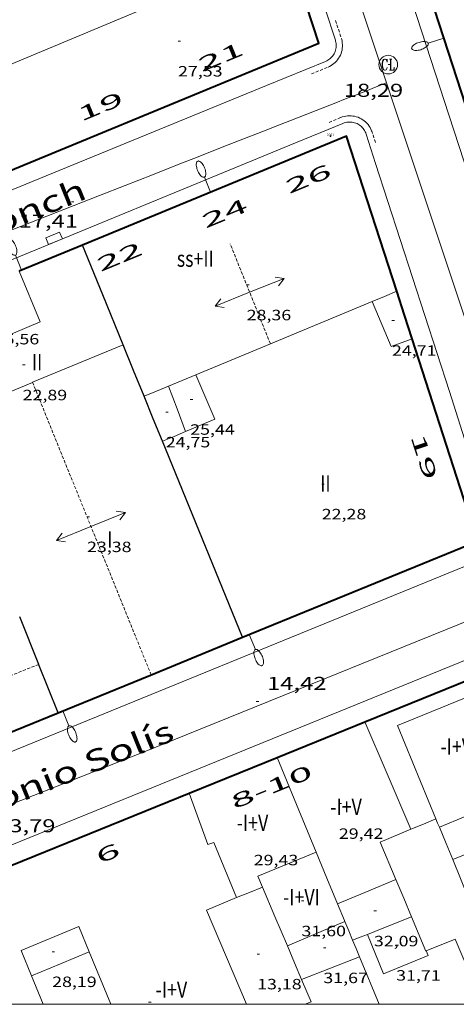
# Model space of a CAD drawing. Units: inches. Extents: x 453997 to 455002, y 4598998 to 4599503.
# Drawn here: x 454365 to 454400, y 4599000 to 4599079 of the extents above; entities that cross this region are included whole.
import ezdxf
from ezdxf.enums import TextEntityAlignment as Align

# ---------------------------------------------------------------- set-up
doc = ezdxf.new("R2010")
doc.units = ezdxf.units.IN
doc.header["$MEASUREMENT"] = 0
doc.linetypes.add('DGN Style 1', pattern=[6.30287331, 0.01048731, -6.292386])
doc.linetypes.add('TRAZOS2', pattern=[0.375, 0.25, -0.125])
for name, color, linetype, lineweight in [('CARENER', 7, 'Continuous', 0), ('COTA ALTIMETRICA', 7, 'Continuous', 0), ('COTA EDIFICI', 7, 'Continuous', 0), ('EIX VIA URBANA PAVIMENTADA', 7, 'Continuous', 0), ('EMBORNAL', 7, 'Continuous', 0), ('FACANA EXTERIOR', 7, 'Continuous', 0), ('FANAL', 7, 'Continuous', 0), ('LINIA VOLUMETRICA', 7, 'Continuous', 0), ('MARC FULL', 7, 'Continuous', 0), ('MITGERES', 7, 'Continuous', 0), ('REBAIX DE VORERA VIANANTS', 7, 'Continuous', 0), ('REGISTRE CLAVEGUERAM', 7, 'Continuous', 0), ('TEXT DE CARRER', 7, 'Continuous', 0), ('TEXT DE NUMERO DE PLANTES', 7, 'Continuous', 0), ('TEXT DE NUMERO DE POLICIA', 7, 'Continuous', 0), ('VORERA', 7, 'Continuous', 0)]:
    doc.layers.add(name, color=color, linetype=linetype, lineweight=lineweight)
for name, color, linetype in [('Identificador', 7, 'Continuous'), ('PLAQUES_CARRER', 7, 'Continuous'), ('Punt', 7, 'Continuous')]:
    doc.layers.add(name, color=color, linetype=linetype)
doc.styles.get("Standard").update_dxf_attribs({"font": 'txt.shx'})
doc.styles.add('Style-Arial', font='ARIAL.TTF')

# ---------------------------------------------------------------- blocks, each defined once
blk = doc.blocks.new('BLOC_PLAQUES')
at = {"layer": 'Punt', "color": 2}
blk.add_point((0, 0), dxfattribs=at)
at = {"layer": 'Identificador', "color": 2}
blk.add_attdef('IDENTIFICADOR', text='', height=0.2, dxfattribs=at).set_placement((0, 0), align=Align.CENTER)
blk = doc.blocks.new('FANALP')
at = {"color": 0, "linetype": 'ByBlock', "lineweight": -2, "flags": 128}
for points in [[(1.3, 0), (0, 0)], [(2.7, 0), (2.692, 0.046), (2.668, 0.09), (2.63, 0.132), (2.576, 0.17), (2.51, 0.206), (2.432, 0.236), (2.344, 0.262), (2.248, 0.28), (2.146, 0.294), (2.04, 0.3), (1.936, 0.298), (1.83, 0.292), (1.73, 0.278), (1.636, 0.256), (1.55, 0.23), (1.474, 0.198), (1.41, 0.162), (1.36, 0.122), (1.326, 0.08), (1.304, 0.036), (1.3, -0.01), (1.312, -0.056), (1.34, -0.1), (1.382, -0.14), (1.438, -0.18), (1.508, -0.214), (1.588, -0.242), (1.678, -0.266), (1.776, -0.284), (1.878, -0.296), (1.982, -0.3), (2.088, -0.298), (2.192, -0.288), (2.292, -0.272), (2.384, -0.252), (2.468, -0.224), (2.54, -0.19), (2.602, -0.154), (2.648, -0.112), (2.68, -0.07), (2.698, -0.024), (2.7, 0)]]:
    blk.add_lwpolyline(points, dxfattribs=at)
blk = doc.blocks.new('COTA')
at = {"color": 0, "linetype": 'ByBlock', "lineweight": -2}
blk.add_line((0, 0), (0.2, 0), dxfattribs=at)
blk = doc.blocks.new('SENTIT')
at = {"color": 0, "linetype": 'ByBlock', "lineweight": -2}
blk.add_line((0, 0), (3, 0), dxfattribs=at)
at = {"color": 0, "linetype": 'ByBlock', "lineweight": -2, "flags": 128}
blk.add_lwpolyline([(2.35, 0.376), (3, 0), (2.35, -0.374)], dxfattribs=at)
blk = doc.blocks.new('EMBORN')
at = {"color": 0, "linetype": 'ByBlock', "lineweight": -2, "flags": 128}
blk.add_lwpolyline([(0, 0), (1.2, 0), (1.2, 0.6), (0, 0.6)], close=True, dxfattribs=at)
blk = doc.blocks.new('RCLAVC')
at = {"color": 0, "linetype": 'ByBlock', "lineweight": -2, "flags": 128}
for points in [[(-0.158, 0.43), (-0.122, 0.26), (-0.122, 0.6), (-0.158, 0.43), (-0.228, 0.544), (-0.332, 0.6), (-0.402, 0.6), (-0.508, 0.544), (-0.578, 0.43), (-0.612, 0.316), (-0.648, 0.146), (-0.648, -0.146), (-0.612, -0.316), (-0.578, -0.43), (-0.508, -0.544), (-0.402, -0.6), (-0.332, -0.6), (-0.228, -0.544), (-0.158, -0.43), (-0.122, -0.316)], [(-0.402, 0.6), (-0.472, 0.544), (-0.542, 0.43), (-0.578, 0.316), (-0.612, 0.146), (-0.612, -0.146), (-0.578, -0.316), (-0.542, -0.43), (-0.472, -0.544), (-0.402, -0.6)], [(0.122, 0.6), (0.368, 0.6)], [(0.226, 0.6), (0.226, -0.6)], [(0.262, 0.6), (0.262, -0.6)], [(0.122, -0.6), (0.648, -0.6), (0.648, -0.26), (0.612, -0.6)]]:
    blk.add_lwpolyline(points, dxfattribs=at)
at = {"color": 0, "linetype": 'ByBlock', "lineweight": -2}
blk.add_circle((-0.001401012718677521, -0.0007607361078262329), 1, dxfattribs=at)

msp = doc.modelspace()

# ---------------------------------------------------------------- linework, layer by layer
at = {"layer": 'CARENER', "color": 1, "linetype": 'TRAZOS2', "lineweight": 20}
for points, elevation in [([(454385.5096300046, 4599053.081254035), (454382.2737175428, 4599061.120212654)], 28.38004361022029), ([(454385.5096615638, 4599053.081175633), (454385.5096300046, 4599053.081254035)], 28.38004400032878), ([(454366.3956084376, 4599049.985315861), (454366.3957017058, 4599049.9850859)], 23.60203659256513), ([(454366.3957017058, 4599049.9850859), (454375.9264449143, 4599026.486207112)], 23.60203195402274), ([(454366.9012148356, 4599027.31918769), (454355.7726133614, 4599022.85644552)], 21.0710325086029), ([(454366.9014372434, 4599027.319276879), (454366.9012148356, 4599027.31918769)], 21.07103266847867)]:
    msp.add_lwpolyline(points, dxfattribs=dict(at, elevation=elevation))
at = {"layer": 'EIX VIA URBANA PAVIMENTADA', "color": 1, "linetype": 'Continuous', "lineweight": 20, "elevation": 18.36102840776402}
msp.add_lwpolyline([(454394.8488572051, 4599074.04808096), (454394.0056697915, 4599073.7175552), (454393.1757885145, 4599073.392248555), (454392.3588735806, 4599073.072027825), (454391.5540588994, 4599072.756551406), (454390.7627379326, 4599072.446366579), (454389.2037677059, 4599071.835283513), (454387.6949313877, 4599071.243859081), (454386.231743098, 4599070.67033273), (454384.8157488673, 4599070.115311553), (454383.4428022525, 4599069.577169104), (454382.1137707699, 4599069.056243351), (454380.8257145744, 4599068.551380829), (454379.5786329508, 4599068.062583361), (454378.3699265574, 4599067.588828864), (454376.0287707965, 4599066.67121553), (454373.8338767332, 4599065.81093527), (454371.7757448882, 4599065.00426222), (454364.0606781719, 4599061.980397218)], dxfattribs=at)
at = {"layer": 'EIX VIA URBANA PAVIMENTADA', "color": 1, "linetype": 'Continuous', "lineweight": 20, "elevation": 11.81471858040018, "flags": 128}
msp.add_lwpolyline([(454323.9673723578, 4599000), (454375.4993976734, 4599020.347200832)], dxfattribs=at)
at = {"layer": 'EIX VIA URBANA PAVIMENTADA', "color": 1, "linetype": 'Continuous', "lineweight": 20}
for points in [[(454380.6668475051, 4599116.573186387, 22.14224473592851), (454408.2925501194, 4599033.737972772, 14.7760229087104), (454408.3271997856, 4599033.631830874, 14.76698938468446)], [(454408.3271997856, 4599033.631830874, 14.7670162604796), (454375.4993976734, 4599020.347200829, 14.1440219288576)]]:
    msp.add_polyline3d(points, dxfattribs=at)
at = {"layer": 'FACANA EXTERIOR', "color": 1, "linetype": 'Continuous', "lineweight": 40, "extrusion": (-0.3072288554326394, -0.3072242205489983, 0.9006795815924834), "elevation": -1552525.413970541, "flags": 128}
msp.add_lwpolyline([(-2930774.273658909, 3218444.480935717), (-2930757.04921851, 3218434.749835906), (-2930739.823363897, 3218425.018736096)], dxfattribs=at)
at = {"layer": 'FACANA EXTERIOR', "color": 1, "linetype": 'Continuous', "lineweight": 40, "extrusion": (-0.0418049663831912, -0.09807412741807477, 0.9943006639426948), "elevation": -470019.6529065896, "flags": 128}
msp.add_lwpolyline([(-1385383.587601447, 4383788.010772543), (-1385392.192808091, 4383797.962732216), (-1385408.285250517, 4383781.482437073)], dxfattribs=at)
at = {"layer": 'FACANA EXTERIOR', "color": 1, "linetype": 'Continuous', "lineweight": 40, "extrusion": (-1.537520271682839e-06, -0.1964758591443087, 0.9805086622621658), "elevation": -903581.3156577474, "flags": 128}
msp.add_lwpolyline([(454334.4127690661, 4509427.427521748), (454331.8747653805, 4509426.358686492), (454329.3357616934, 4509425.289851232)], dxfattribs=at)
at = {"layer": 'FACANA EXTERIOR', "color": 1, "linetype": 'Continuous', "lineweight": 40, "extrusion": (-0.951434005666583, -0.307852777900749, -1.814712403906357e-07), "elevation": -1848160.056160697, "flags": 128}
msp.add_lwpolyline([(-4235808.520395776, 24.35665038464533), (-4235810.531053012, 24.51865063581014), (-4235812.541710254, 24.68165088852534)], dxfattribs=at)
at = {"layer": 'FACANA EXTERIOR', "color": 1, "linetype": 'Continuous', "lineweight": 40, "extrusion": (-0.002808640289834745, -0.08561053347211833, 0.9963247202083976), "elevation": -394979.0576379771, "flags": 128}
msp.add_lwpolyline([(303338.8866098867, 4594509.06170656), (303357.5062490405, 4594517.432353674), (303351.7181626108, 4594533.566571672)], dxfattribs=at)
at = {"layer": 'FACANA EXTERIOR', "color": 1, "linetype": 'Continuous', "lineweight": 40, "extrusion": (-0.02689900762658229, -0.02689859943577823, 0.9992761924198428), "elevation": -135907.3348016129, "flags": 128}
msp.add_lwpolyline([(-2930740.747191528, 3570679.922618502), (-2930737.650766132, 3570687.309464291), (-2930734.555754952, 3570694.696310079)], dxfattribs=at)
at = {"layer": 'FACANA EXTERIOR', "color": 1, "linetype": 'Continuous', "lineweight": 40, "elevation": 30.0259594313565, "flags": 128}
msp.add_lwpolyline([(454393.110464872, 4599022.688019237), (454405.1934986823, 4599027.591986761)], dxfattribs=at)
at = {"layer": 'FACANA EXTERIOR', "color": 1, "linetype": 'Continuous', "lineweight": 40, "extrusion": (-0.03798373719935457, 2.845801795301971e-07, 0.9992783574701743), "elevation": -17235.2883793069, "flags": 128}
msp.add_lwpolyline([(-4599022.29632449, 453995.8668287704), (-4599024.567327483, 454001.4218463301), (-4599026.837330471, 454006.9768638901)], dxfattribs=at)
at = {"layer": 'FACANA EXTERIOR', "color": 1, "linetype": 'Continuous', "lineweight": 40}
for points, elevation in [([(454386.0514306059, 4599019.823070305), (454393.110464872, 4599022.688019237)], 29.42066560009481), ([(454378.9894634417, 4599016.956931042), (454386.0514306059, 4599019.823070305)], 28.81512028043506), ([(454337.2087685123, 4599000), (454378.9894634417, 4599016.956931042)], 25.23253434113555)]:
    msp.add_lwpolyline(points, dxfattribs=dict(at, elevation=elevation))
msp.add_polyline3d([(454356.3086960509, 4599063.593413488, 27.74204301119681), (454357.8397031364, 4599064.214402835, 27.82204313522881), (454389.396850874, 4599077.237183585, 27.9740433708896), (454378.3080908919, 4599111.136320279, 28.12604360655041), (454351.6059579426, 4599099.070504175, 27.70604295538241)], dxfattribs=at)
at = {"layer": 'LINIA VOLUMETRICA', "color": 1, "linetype": 'Continuous', "lineweight": 20, "extrusion": (0.06551408527044539, 0.01821333195599513, 0.997685410923823), "elevation": 113561.1926681724, "flags": 128}
msp.add_lwpolyline([(4309329.18525712, -1665747.612503838), (4309331.912644645, -1665769.407077526), (4309349.322172761, -1665767.377623296)], dxfattribs=at)
at = {"layer": 'LINIA VOLUMETRICA', "color": 1, "linetype": 'Continuous', "lineweight": 20, "extrusion": (-0.3597864545749231, 0.8608732670347405, 0.3597928921050819), "elevation": 3795729.324514639, "flags": 128}
msp.add_lwpolyline([(-2192695.61885278, -1463669.464197795), (-2192694.550083774, -1463669.470628451), (-2192693.482237427, -1463669.475987331)], dxfattribs=at)
at = {"layer": 'LINIA VOLUMETRICA', "color": 1, "linetype": 'Continuous', "lineweight": 20}
for points, elevation in [([(454393.6947000511, 4599056.481118798), (454385.5166615976, 4599053.084175583), (454385.5096300046, 4599053.081254035)], 25.68903982569464), ([(454373.6756426243, 4599053.003265297), (454366.3957017058, 4599049.9850859)], 24.1670374685782), ([(454393.1104427396, 4599022.688070835), (454393.110464872, 4599022.688019237)], 31.1790483398363), ([(454389.2003572073, 4599012.214084263), (454387.6083839282, 4599016.061102306), (454386.0514306059, 4599019.823070305)], 30.84304781869287), ([(454366.3222464453, 4599002.291242469), (454367.252686675, 4599000)], 29.15004519416005)]:
    msp.add_lwpolyline(points, dxfattribs=dict(at, elevation=elevation))
at = {"layer": 'LINIA VOLUMETRICA', "color": 1, "linetype": 'Continuous', "lineweight": 20, "extrusion": (0.1224685277464465, -0.1055493528337404, 0.9868438548362131), "elevation": -429753.1405732622, "flags": 128}
msp.add_lwpolyline([(3780398.481694736, 2623293.535428457), (3780396.916297473, 2623294.438469173), (3780398.662468729, 2623297.988779933)], dxfattribs=at)
at = {"layer": 'LINIA VOLUMETRICA', "color": 1, "linetype": 'Continuous', "lineweight": 20, "flags": 128}
for points, elevation in [([(454385.5096300046, 4599053.081254035), (454379.5286334355, 4599050.596217159)], 25.64400217882139), ([(454366.3957017058, 4599049.9850859), (454366.3866083939, 4599049.981315918), (454359.0225738038, 4599046.927367057)], 24.06017078880723), ([(454393.110464872, 4599022.688019237), (454394.8944139491, 4599018.52905085), (454396.8073830596, 4599014.067029417)], 31.17904879886915), ([(454386.0514306059, 4599019.823070305), (454386.0514100585, 4599019.823119953)], 30.93504736755466), ([(454403.2244073708, 4599015.959983663), (454401.1593976061, 4599015.09499799), (454399.0943878338, 4599014.229012314)], 32.5280504314112), ([(454372.6828224977, 4599000), (454370.9442683081, 4599004.228210405)], 29.1367699812117), ([(454394.254516136, 4599000), (454392.6762988594, 4599003.81404487)], 30.69582599715585), ([(454388.3202603929, 4599000), (454388.7852654441, 4599000.205068798), (454388.0202779158, 4599002.005077395)], 30.52005923450891)]:
    msp.add_lwpolyline(points, dxfattribs=dict(at, elevation=elevation))
at = {"layer": 'LINIA VOLUMETRICA', "color": 1, "linetype": 'Continuous', "lineweight": 20, "extrusion": (-9.904306422690198e-08, -0.013156757757865, 0.9999134461168582), "elevation": -60483.02979084714, "flags": 128}
msp.add_lwpolyline([(454379.5286359706, 4598652.866908566), (454378.4306308079, 4598652.410876719), (454377.3326256448, 4598651.95484487)], dxfattribs=at)
at = {"layer": 'LINIA VOLUMETRICA', "color": 1, "linetype": 'Continuous', "lineweight": 20, "extrusion": (-0.03521942334540337, -0.1786117140473555, 0.9832890967687392), "elevation": -837422.0125908304, "flags": 128}
msp.add_lwpolyline([(-443932.8599455198, 4523204.078079667), (-443930.6800225908, 4523200.80426599), (-443932.7941167129, 4523199.354120335)], dxfattribs=at)
at = {"layer": 'LINIA VOLUMETRICA', "color": 1, "linetype": 'Continuous', "lineweight": 20, "extrusion": (0.3347227516316815, -0.8123223393891142, 0.4775909300536518), "elevation": -3583808.141061001, "flags": 128}
msp.add_lwpolyline([(2172257.927977975, 1948161.046088588), (2172256.86236553, 1948161.039259395), (2172255.798058655, 1948161.0335684)], dxfattribs=at)
at = {"layer": 'LINIA VOLUMETRICA', "color": 1, "linetype": 'Continuous', "lineweight": 20, "extrusion": (0.9371507235949311, 0.3489248074389783, 4.378258309443886e-06), "elevation": 2030542.571638079, "flags": 128}
msp.add_lwpolyline([(4151459.216177071, 16.71579981270099), (4151457.264507578, 16.40479933053552), (4151455.312838086, 16.09379884834622)], dxfattribs=at)
at = {"layer": 'LINIA VOLUMETRICA', "color": 1, "linetype": 'Continuous', "lineweight": 20, "extrusion": (-0.3526510799018832, 0.6616799262880152, 0.6616773314777546), "elevation": 2882875.742318388, "flags": 128}
msp.add_lwpolyline([(-2564071.430066631, -2544061.61596901), (-2564070.430803997, -2544061.754674967), (-2564069.431071021, -2544061.892047215)], dxfattribs=at)
at = {"layer": 'LINIA VOLUMETRICA', "color": 1, "linetype": 'Continuous', "lineweight": 20, "extrusion": (-0.2811601288967958, 0.6785837177950311, 0.6785816972643831), "elevation": 2993078.840356248, "flags": 128}
msp.add_lwpolyline([(-2180194.551574741, -2765076.339423445), (-2180193.463653334, -2765076.335339167), (-2180192.375349141, -2765076.329893462)], dxfattribs=at)
at = {"layer": 'LINIA VOLUMETRICA', "color": 1, "linetype": 'Continuous', "lineweight": 20, "extrusion": (0.01255022939234712, -0.01255041894031635, 0.9998424769565565), "elevation": -51984.82439546095, "flags": 128}
msp.add_lwpolyline([(454362.9008625188, 4598723.991392582), (454362.7608005864, 4598724.329420789), (454362.6217385843, 4598724.668449071)], dxfattribs=at)
at = {"layer": 'LINIA VOLUMETRICA', "color": 1, "linetype": 'Continuous', "lineweight": 20, "extrusion": (0.01605799551025969, -0.03068399558761237, 0.9994001366794842), "elevation": -133788.4359997802, "flags": 128}
msp.add_lwpolyline([(2535053.485983316, 3861736.827627233), (2535050.823506934, 3861737.058628654), (2535050.543551264, 3861733.795733608)], dxfattribs=at)
at = {"layer": 'LINIA VOLUMETRICA', "color": 1, "linetype": 'Continuous', "lineweight": 20, "extrusion": (-0.03138289198071236, -0.03138241874005399, 0.9990146434787386), "elevation": -158556.6564277297, "flags": 128}
msp.add_lwpolyline([(-2930709.814078495, 3569760.111904904), (-2930711.110914317, 3569760.65266823), (-2930712.409164354, 3569761.193431554)], dxfattribs=at)
at = {"layer": 'LINIA VOLUMETRICA', "color": 1, "linetype": 'Continuous', "lineweight": 20, "extrusion": (-0.02727683240280016, 0.003370893437881122, 0.9996222343923229), "elevation": 3140.478814178205, "flags": 128}
msp.add_lwpolyline([(-4620021.462859557, -113045.5851355306), (-4620023.605853291, -113041.7283867426), (-4620023.878066584, -113041.8739244326)], dxfattribs=at)
at = {"layer": 'LINIA VOLUMETRICA', "color": 1, "linetype": 'Continuous', "lineweight": 20, "extrusion": (0.01182961210127061, -0.09611193159260858, 0.9953002345438642), "elevation": -436613.0148936162, "flags": 128}
msp.add_lwpolyline([(1012795.761260143, 4487868.882089606), (1012795.501813139, 4487869.790832706), (1012800.403772594, 4487871.133294103)], dxfattribs=at)
at = {"layer": 'LINIA VOLUMETRICA', "color": 1, "linetype": 'Continuous', "lineweight": 20, "extrusion": (-9.014012239546017e-08, -0.01207641336250949, 0.9999270774612965), "elevation": -55508.77271654407, "flags": 128}
msp.add_lwpolyline([(454390.9133312231, 4598673.07409549), (454390.056345603, 4598675.144256164), (454389.2003599842, 4598677.214416828)], dxfattribs=at)
at = {"layer": 'LINIA VOLUMETRICA', "color": 1, "linetype": 'Continuous', "lineweight": 20, "extrusion": (-0.6764927651812334, -0.2910638291374073, 0.6764904921913678), "elevation": -1645982.796477255, "flags": 128}
msp.add_lwpolyline([(-4044983.741377339, 1512012.236119281), (-4044987.028700167, 1512012.312159722), (-4044990.316418227, 1512012.386842298)], dxfattribs=at)
at = {"layer": 'LINIA VOLUMETRICA', "color": 1, "linetype": 'Continuous', "lineweight": 20, "extrusion": (-0.3587941775508575, 0.8376019685043644, 0.4119340730180227), "elevation": 3689118.617247406, "flags": 128}
msp.add_lwpolyline([(-2228566.995413045, -1667711.452258756), (-2228564.281824533, -1667711.530176936), (-2228561.916987076, -1667711.599315604)], dxfattribs=at)
at = {"layer": 'LINIA VOLUMETRICA', "color": 1, "linetype": 'Continuous', "lineweight": 20, "extrusion": (-2.849676372340938e-07, -0.03755737616023584, 0.9992944728636688), "elevation": -172695.9974549997, "flags": 128}
msp.add_lwpolyline([(454360.7102208439, 4595769.897476221), (454361.3332218099, 4595768.406421933), (454361.9572227772, 4595766.915367645)], dxfattribs=at)
at = {"layer": 'LINIA VOLUMETRICA', "color": 1, "linetype": 'Continuous', "lineweight": 20, "extrusion": (-0.3521159978556845, -0.3521106545161539, 0.8671980229626343), "elevation": -1779328.795760416, "flags": 128}
msp.add_lwpolyline([(-2930719.241923141, 3098746.043683165), (-2930719.670430514, 3098744.854839026), (-2930720.100352105, 3098743.665994889)], dxfattribs=at)
at = {"layer": 'LINIA VOLUMETRICA', "color": 1, "linetype": 'Continuous', "lineweight": 20, "extrusion": (-0.8310702771735456, -0.3932666076728637, 0.3932728946776829), "elevation": -2186250.157551762, "flags": 128}
msp.add_lwpolyline([(-3962708.896714764, 935179.1214185166), (-3962711.468796403, 935179.3835401848), (-3962714.039974141, 935179.6445742114)], dxfattribs=at)
at = {"layer": 'LINIA VOLUMETRICA', "color": 1, "linetype": 'Continuous', "lineweight": 20, "extrusion": (-0.211705607899749, -0.09931671984722824, 0.9722740995946487), "elevation": -552925.5617145941, "flags": 128}
msp.add_lwpolyline([(-3970622.847310345, 2299078.398670009), (-3970622.931516844, 2299078.402946368), (-3970624.368291663, 2299078.471368121)], dxfattribs=at)
at = {"layer": 'LINIA VOLUMETRICA', "color": 1, "linetype": 'Continuous', "lineweight": 20, "extrusion": (-0.2966395108318081, 0.5778495774002261, 0.7603255003693127), "elevation": 2522767.909452781, "flags": 128}
msp.add_lwpolyline([(-2504559.208567136, -2952991.568139714), (-2504556.597710102, -2952991.805230125), (-2504554.198235599, -2952992.02230641)], dxfattribs=at)
at = {"layer": 'LINIA VOLUMETRICA', "color": 1, "linetype": 'Continuous', "lineweight": 20, "extrusion": (0.02865065764209529, -2.158981576440029e-07, 0.9995894856472975), "elevation": 13048.38566449451, "flags": 128}
msp.add_lwpolyline([(4599008.574010274, -454170.0658111447), (4599009.33301147, -454169.7516817426), (4599010.091012661, -454169.4375523407)], dxfattribs=at)
at = {"layer": 'LINIA VOLUMETRICA', "color": 1, "linetype": 'Continuous', "lineweight": 20, "extrusion": (-0.3411463275327558, 0.865591423090472, 0.3665660533698196), "elevation": 3825856.951860496, "flags": 128}
msp.add_lwpolyline([(-2109064.047413793, -1507318.70020176), (-2109061.50192336, -1507318.669032055), (-2109060.231405521, -1507318.653984611)], dxfattribs=at)
at = {"layer": 'LINIA VOLUMETRICA', "color": 1, "linetype": 'Continuous', "lineweight": 20, "extrusion": (0.01322692208665961, -0.03174529115366094, 0.9994084675555249), "elevation": -139955.7728435985, "flags": 128}
msp.add_lwpolyline([(2188261.237777328, 4068079.07654031), (2188261.242931172, 4068076.081533257), (2188261.268931211, 4068076.081533256)], dxfattribs=at)
at = {"layer": 'LINIA VOLUMETRICA', "color": 1, "linetype": 'Continuous', "lineweight": 20, "extrusion": (0.3301241130799163, -0.8117982563218897, 0.4816655073761648), "elevation": -3583443.133787519, "flags": 128}
msp.add_lwpolyline([(2153371.678053923, 1969581.611284969), (2153371.040761269, 1969581.620413702), (2153370.402165574, 1969581.628401344)], dxfattribs=at)
at = {"layer": 'LINIA VOLUMETRICA', "color": 1, "linetype": 'Continuous', "lineweight": 20, "extrusion": (-9.235209680159225e-08, -0.01197518977731648, 0.9999282948440799), "elevation": -55043.24558060696, "flags": 128}
msp.add_lwpolyline([(454392.6763016968, 4598674.409398619), (454392.400306338, 4598675.07744965), (454392.1233109777, 4598675.745500688)], dxfattribs=at)
at = {"layer": 'LINIA VOLUMETRICA', "color": 1, "linetype": 'Continuous', "lineweight": 20, "extrusion": (0.2530855975019082, -0.6840870828104648, 0.6840851872895439), "elevation": -3031105.593957965, "flags": 128}
msp.add_lwpolyline([(2021890.231720529, 2842824.584109574), (2021887.72806917, 2842824.427816943), (2021885.224764797, 2842824.272895301)], dxfattribs=at)
at = {"layer": 'LINIA VOLUMETRICA', "color": 1, "linetype": 'Continuous', "lineweight": 20, "extrusion": (0.2320818596543358, -1.78411845892299e-06, 0.972696258045749), "elevation": 105477.0319575363, "flags": 128}
msp.add_lwpolyline([(4599005.498028188, -441939.9749586187), (4599006.838030208, -441939.3889575797), (4599008.17903223, -441938.8029565411)], dxfattribs=at)
at = {"layer": 'LINIA VOLUMETRICA', "color": 1, "linetype": 'Continuous', "lineweight": 20, "extrusion": (0.2427876747747179, -0.6859506607834256, 0.6859488581142678), "elevation": -3044347.07619764, "flags": 128}
msp.add_lwpolyline([(1962856.981126567, 2869921.974229007), (1962854.484569379, 2869921.862911542), (1962851.988345861, 2869921.752968369)], dxfattribs=at)
at = {"layer": 'LINIA VOLUMETRICA', "color": 1, "linetype": 'Continuous', "lineweight": 20}
for points in [[(454365.3256745589, 4599058.918337824, 25.8980401522592), (454367.0106463506, 4599054.85631874, 25.44403944837761), (454362.5106249577, 4599052.956349939, 25.41203939876481), (454360.8016533714, 4599057.050369253, 25.62003972124801)], [(454398.815392538, 4599014.906015481, 31.93504951202401), (454395.7254446539, 4599022.406050555, 32.07204972442881), (454403.2694797726, 4599025.492998101, 32.2320499724928), (454406.58242411, 4599017.479960539, 32.06804971822721)], [(454378.9893773624, 4599016.957169092, 30.23204687169281), (454378.9894634417, 4599016.956931042, 30.23208010407647)], [(454378.9894634417, 4599016.956931042, 30.23208010407647), (454380.4813483694, 4599012.831151374, 30.80804776472321), (454380.9563503577, 4599012.996148026, 30.80804776472321), (454382.8013196508, 4599008.572127169, 30.02804655541121)], [(454382.8013196508, 4599008.572127169, 30.6460475135584), (454380.3763083113, 4599007.573144021, 29.2560453585024), (454383.5980947943, 4599000, 29.17160186802519)], [(454370.9442683078, 4599004.228210401, 29.12004514764801), (454370.1132823615, 4599006.250219841, 29.11204513524481), (454365.4942606247, 4599004.329251909, 29.16804522206721), (454366.322246445, 4599002.291242465, 29.15004519416001)], [(454393.3083135649, 4599005.623042875, 31.6720491042688), (454394.6002914548, 4599002.445028144, 31.6720491042688), (454398.1813082135, 4599003.922003264, 31.6720491042688), (454398.032310752, 4599004.287004959, 30.68804757867521)], [(454398.032310752, 4599004.287004959, 30.68804757867521), (454400.354321636, 4599005.24698883, 30.68004756627201), (454402.5745959732, 4599000, 30.54958296992696)]]:
    msp.add_polyline3d(points, dxfattribs=at)
at = {"layer": 'MARC FULL', "color": 0, "linetype": 'Continuous'}
msp.add_lwpolyline([(455000, 4599000), (454000, 4599000)], dxfattribs=at)
at = {"layer": 'MITGERES', "color": 1, "linetype": 'Continuous', "lineweight": 30, "extrusion": (-0.1560403804378543, -0.1560380125343737, 0.9753479062965853), "elevation": -788503.2832694578, "flags": 128}
msp.add_lwpolyline([(-2930757.970927516, 3485206.48638025), (-2930761.961137271, 3485208.203858241), (-2930765.949932807, 3485209.92133623)], dxfattribs=at)
at = {"layer": 'MITGERES', "color": 1, "linetype": 'Continuous', "lineweight": 30, "extrusion": (0.0330584569275405, -0.08090694720794081, 0.9961732802675756), "elevation": -357049.4758383103, "flags": 128}
msp.add_lwpolyline([(2160173.245541712, 4069874.037098963), (2160173.245541712, 4069876.279660134), (2160173.245541712, 4069878.522221301)], dxfattribs=at)
at = {"layer": 'MITGERES', "color": 1, "linetype": 'Continuous', "lineweight": 30, "extrusion": (0.6903173639349303, 0.2166242195655011, 0.6903157861063056), "elevation": 1309945.609116426, "flags": 128}
msp.add_lwpolyline([(4252020.588544265, -1249815.554113658), (4252022.537077036, -1249815.316382742), (4252024.485310391, -1249815.080033983)], dxfattribs=at)
at = {"layer": 'MITGERES', "color": 1, "linetype": 'Continuous', "lineweight": 30, "extrusion": (-0.8429659926549815, -0.3803968119851927, 0.3804032080026452), "elevation": -2132477.122454988, "flags": 128}
msp.add_lwpolyline([(-4005078.34130017, 877168.8870859183), (-4005086.844753623, 877169.6937299797), (-4005095.347295582, 877170.4992927479)], dxfattribs=at)
at = {"layer": 'MITGERES', "color": 1, "linetype": 'Continuous', "lineweight": 30, "elevation": 22.97050350591676, "flags": 128}
msp.add_lwpolyline([(454366.9012148356, 4599027.31918769), (454365.3664638484, 4599031.139294446)], dxfattribs=at)
at = {"layer": 'MITGERES', "color": 1, "linetype": 'Continuous', "lineweight": 30, "elevation": 22.56103497865843}
msp.add_lwpolyline([(454368.4634101803, 4599023.433259001), (454366.9144370134, 4599027.286276728), (454366.9012148356, 4599027.31918769)], dxfattribs=at)
at = {"layer": 'REBAIX DE VORERA VIANANTS', "color": 1, "linetype": 'TRAZOS2', "lineweight": 0, "extrusion": (0.0261523397388302, -0.07995530332963319, 0.9964553199193887), "elevation": -355818.5759874832}
msp.add_lwpolyline([(1861635.241542025, 4214938.504613456), (1861635.241542025, 4214936.997651698)], dxfattribs=at)
at = {"layer": 'REBAIX DE VORERA VIANANTS', "color": 1, "linetype": 'TRAZOS2', "lineweight": 0, "extrusion": (-0.05725877886382408, -0.02344821089221228, 0.9980839712413873), "elevation": -133839.3910960649}
msp.add_lwpolyline([(-4083831.378704317, 2159251.301622884), (-4083831.378704319, 2159252.72984887)], dxfattribs=at)
at = {"layer": 'REBAIX DE VORERA VIANANTS', "color": 1, "linetype": 'TRAZOS2', "lineweight": 0, "extrusion": (-0.003199201850796988, -0.001320681179139022, 0.9999940104364331), "elevation": -7509.341954333937}
msp.add_lwpolyline([(454388.8870806024, 4599065.351724619), (454387.8860410604, 4599064.938482118)], dxfattribs=at)
at = {"layer": 'REBAIX DE VORERA VIANANTS', "color": 1, "linetype": 'TRAZOS2', "lineweight": 0, "extrusion": (0.03014007895891695, -0.09318779934218979, 0.9951922476055118), "elevation": -414863.7355963646}
msp.add_lwpolyline([(1847650.596904409, 4215683.496385175), (1847650.596904409, 4215684.369489977)], dxfattribs=at)
at = {"layer": 'REBAIX DE VORERA VIANANTS', "color": 1, "linetype": 'TRAZOS2', "lineweight": 0}
for points in [[(454390.1471647916, 4599075.314642486, 18.5560287692224), (454390.2576101846, 4599075.36526229, 18.5630287800752), (454390.384313373, 4599075.433381036, 18.570028790928), (454390.5052664345, 4599075.513098769, 18.5780288033312), (454390.6175825751, 4599075.598671646, 18.5870288172848), (454390.7254981381, 4599075.694291569, 18.5960288312384), (454390.8263379534, 4599075.799273905, 18.605028845192), (454390.9168120622, 4599075.910001684, 18.61502886069601), (454390.9987432088, 4599076.025509315, 18.6250288762), (454391.0724712369, 4599076.148387237, 18.63502889170401), (454391.1375578993, 4599076.278558125, 18.6460289087584), (454391.190796736, 4599076.412334776, 18.6560289242624), (454391.233346198, 4599076.545298372, 18.66702894131681), (454391.2676990405, 4599076.685453423, 18.6780289583712), (454391.2895899517, 4599076.827737058, 18.68802897387521), (454391.3016500607, 4599076.968425712, 18.69902899092961), (454391.3030099617, 4599077.11246093, 18.7090290064336), (454391.2933141603, 4599077.257914642, 18.7190290219376), (454391.271491142, 4599077.399771347, 18.7290290374416), (454391.2414546393, 4599077.534287515, 18.7380290513952), (454391.2151387808, 4599077.625199413, 18.745029062248)], [(454391.1697651519, 4599071.264519588, 18.2540283010016), (454391.2876645612, 4599071.308581996, 18.2540283010016), (454391.4277800744, 4599071.348417598, 18.2530282994512), (454391.567194915, 4599071.376567589, 18.25102829635041), (454391.709796739, 4599071.395580057, 18.24902829324961), (454391.8526273292, 4599071.402380431, 18.24602828859841), (454391.9942701873, 4599071.399706846, 18.2420282823968), (454392.1395687482, 4599071.385867775, 18.23702827464481), (454392.2810452874, 4599071.360019987, 18.2320282668928), (454392.4175209601, 4599071.32556872, 18.22602825759041), (454392.5537770637, 4599071.280603047, 18.22002824828801), (454392.688050104, 4599071.223847279, 18.2130282374352), (454392.8150181509, 4599071.157660569, 18.20502822503201), (454392.9369607964, 4599071.083138792, 18.1970282126288), (454393.0522354005, 4599070.999054805, 18.18802819867521), (454393.1616805653, 4599070.907173497, 18.17902818472161), (454393.2641871134, 4599070.806032176, 18.17002817076801), (454393.3585714613, 4599070.697967265, 18.160028155264), (454393.4448513906, 4599070.581556017, 18.15002813976), (454393.5201018282, 4599070.46195954, 18.140028124256), (454393.5877737586, 4599070.336087496, 18.130028108752), (454393.6447599798, 4599070.205830538, 18.1190280916976), (454393.6795427678, 4599070.10867634, 18.1110280792944)]]:
    msp.add_polyline3d(points, dxfattribs=at)
at = {"layer": 'VORERA', "color": 1, "linetype": 'Continuous', "lineweight": 0, "extrusion": (0.950998980893987, 0.3091644035074917, 0.004279011854981879), "elevation": 1854003.07518805, "flags": 128}
msp.add_lwpolyline([(4233234.216768797, -7918.372607995667), (4233266.788762713, -7915.351574333003), (4233283.353210933, -7913.954559292703), (4233309.223542261, -7911.772537339291), (4233312.439659334, -7911.364532971441)], dxfattribs=at)
at = {"layer": 'VORERA', "color": 1, "linetype": 'Continuous', "lineweight": 0}
for points, elevation in [([(454379.4720983569, 4599111.882312603), (454381.472056946, 4599105.805288532), (454388.2529037632, 4599085.074202862), (454390.7348548377, 4599077.486173819)], 22.21803441081243), ([(454404.4175078752, 4599028.961994773), (454333.2724508332, 4599000)], 14.94202316612063)]:
    msp.add_lwpolyline(points, dxfattribs=dict(at, elevation=elevation))
at = {"layer": 'VORERA', "color": 1, "linetype": 'Continuous', "lineweight": 0, "elevation": 18.74502910888987, "flags": 128}
msp.add_lwpolyline([(454390.7348548377, 4599077.486173819), (454390.7348564367, 4599077.48617434)], dxfattribs=at)
at = {"layer": 'VORERA', "color": 1, "linetype": 'Continuous', "lineweight": 0, "extrusion": (-0.03530934621926911, -0.01441735845294189, 0.9992724302435284), "elevation": -82335.64134029168, "flags": 128}
msp.add_lwpolyline([(-4086007.079277267, 2157633.141946774), (-4086007.079277266, 2157540.376723482)], dxfattribs=at)
at = {"layer": 'VORERA', "color": 1, "linetype": 'Continuous', "lineweight": 0}
for points in [[(454389.9388405757, 4599075.769177197, 18.5560287692224), (454390.0348410585, 4599075.813176537, 18.5630287800752), (454390.127841582, 4599075.863175908, 18.570028790928), (454390.2158421585, 4599075.921175331, 18.5780288033312), (454390.2998427743, 4599075.985174792, 18.5870288172848), (454390.378843428, 4599076.055174301, 18.5960288312384), (454390.4518441178, 4599076.131173865, 18.605028845192), (454390.5188448439, 4599076.213173483, 18.61502886069601), (454390.5798455909, 4599076.299173154, 18.6250288762), (454390.6338463576, 4599076.389172884, 18.63502889170401), (454390.6808471437, 4599076.483172674, 18.6460289087584), (454390.7198479477, 4599076.581172529, 18.6560289242624), (454390.7518487561, 4599076.681172442, 18.66702894131681), (454390.7768495688, 4599076.78317241, 18.6780289583712), (454390.7928503827, 4599076.88717245, 18.68802897387521), (454390.8018511934, 4599076.992172545, 18.69902899092961), (454390.8028519991, 4599077.098172701, 18.7090290064336), (454390.795852785, 4599077.203172917, 18.7190290219376), (454390.7798535493, 4599077.3071732, 18.7290290374416), (454390.7568542951, 4599077.410173533, 18.7380290513952), (454390.7348564367, 4599077.48617434, 18.745029062248)], [(454390.7348564367, 4599077.48617434, 18.745029062248), (454390.7348548377, 4599077.486173819, 18.745029062248)], [(454303.069437366, 4599040.378781449, 15.0380233149152), (454315.2464937273, 4599045.318696715, 15.520024062208), (454335.3275862586, 4599053.410556896, 16.3140252932256), (454385.1918184659, 4599073.825210202, 18.2380282761952), (454389.9388405757, 4599075.769177197, 18.5560287692224)], [(454391.3448050228, 4599070.796158819, 18.2540283010016), (454387.0717850136, 4599069.032188505, 18.2380282761952), (454337.3905527713, 4599048.575533747, 16.3140252932256), (454317.3824590784, 4599040.315672752, 15.520024062208), (454304.6643995186, 4599035.064761109, 15.015023279256)], [(454391.3448050228, 4599070.796158819, 18.2540283010016), (454391.4438054569, 4599070.833158125, 18.2540283010016), (454391.5458058351, 4599070.862157396, 18.2530282994512), (454391.6498061557, 4599070.88315664, 18.25102829635041), (454391.7548064248, 4599070.897155865, 18.24902829324961), (454391.8598066255, 4599070.902155075, 18.24602828859841), (454391.9658067746, 4599070.900154268, 18.2420282823968), (454392.0708068616, 4599070.890153456, 18.23702827464481), (454392.1748068787, 4599070.871152638, 18.2320282668928), (454392.2778068411, 4599070.845151816, 18.22602825759041), (454392.3778067457, 4599070.812151006, 18.22002824828801), (454392.474806585, 4599070.771150206, 18.2130282374352), (454392.568806359, 4599070.722149418, 18.20502822503201), (454392.6588060812, 4599070.667148649, 18.1970282126288), (454392.7438057426, 4599070.605147908, 18.18802819867521), (454392.8248053521, 4599070.537147188, 18.17902818472161), (454392.899804907, 4599070.463146504, 18.17002817076801), (454392.9688044146, 4599070.384145858, 18.160028155264), (454393.0318038673, 4599070.299145249, 18.15002813976), (454393.0878032788, 4599070.210144686, 18.140028124256), (454393.1378026506, 4599070.117144162, 18.130028108752), (454393.1798019874, 4599070.021143694, 18.1190280916976), (454393.2088014177, 4599069.940143349, 18.1110280792944)], [(454403.6915702861, 4599037.33601326, 14.9920232435968), (454399.9046547293, 4599049.239060448, 16.240025178496), (454393.9717847016, 4599067.581133902, 17.8670277009968), (454393.2088014177, 4599069.940143349, 18.1110280792944)]]:
    msp.add_polyline3d(points, dxfattribs=at)

# ---------------------------------------------------------------- block references
at = {"layer": 'CARENER', "color": 1, "linetype": 'Continuous', "lineweight": 20, "xscale": 1.00000275140849, "yscale": 1.000002751408488, "zscale": 1.0000015504}
for rotation in [21.9261733815758, 201.9261733815758]:
    msp.add_blockref('SENTIT', (454383.8446903714, 4599057.218194674, 28.35904396779361), dxfattribs=dict(at, rotation=rotation))
at = {"layer": 'CARENER', "color": 1, "linetype": 'Continuous', "lineweight": 20, "zscale": 1.0000015504}
for rotation in [22.07674037664119, 202.0767403766412]:
    msp.add_blockref('SENTIT', (454371.0935278354, 4599038.402262252, 23.36803622974721), dxfattribs=dict(at, rotation=rotation))
at = {"layer": 'COTA ALTIMETRICA', "color": 7, "linetype": 'Continuous', "lineweight": 0, "xscale": 1.000001550400009, "yscale": 1.000001550399986, "zscale": 1.0000015504, "rotation": 359.9995652666707}
for p in [(454394.9828464838, 4599075.517138535, 18.290028356816), (454369.5257232647, 4599064.479314577, 17.40502698471201), (454384.3724416813, 4599024.334139685, 14.4210223583184)]:
    msp.add_blockref('COTA', p, dxfattribs=at)
at = {"layer": 'COTA EDIFICI', "color": 7, "linetype": 'Continuous', "lineweight": 0, "xscale": 1.000001550400009, "yscale": 1.000001550399986, "zscale": 1.0000015504, "rotation": 359.9995652666707}
for p in [(454378.0908345898, 4599077.401269624, 27.5320426856128), (454383.6066944866, 4599057.809197396, 28.35704396469281), (454395.2826909339, 4599054.95510438, 24.70803830728321), (454365.6046178117, 4599051.382324022, 22.8920354917568), (454379.0686176608, 4599048.611217568, 25.4360394359744), (454377.1036069206, 4599047.597230906, 24.74803836929921), (454389.6395824697, 4599041.813126822, 22.27603453671041), (454370.7775332562, 4599039.181265857, 23.3840362545536), (454391.0143897838, 4599016.137076581, 29.41504560501601), (454384.1723630526, 4599014.012125201, 29.43104562982241), (454388.0083257357, 4599008.310087254, 31.59904899108961), (454393.8283286205, 4599007.501041842, 32.08704974768482), (454367.9752637048, 4599004.228232928, 28.19104370732641), (454389.7692998684, 4599004.541068049, 31.67104910271841), (454395.6183104693, 4599004.743023983, 31.71104916473441), (454384.4462878221, 4599004.041107662, 13.17502042652), (454375.7192449662, 4599000.176167888, 28.89504479880801)]:
    msp.add_blockref('COTA', p, dxfattribs=at)
at = {"layer": 'EMBORNAL', "color": 7, "linetype": 'Continuous', "lineweight": 0, "xscale": 1.000001550400008, "yscale": 1.000001550399986, "zscale": 1.0000015504, "rotation": 22.43213309787932}
msp.add_blockref('EMBORN', (454367.6846943853, 4599061.049323228, 17.5090271459536), dxfattribs=at)
at = {"layer": 'FANAL', "color": 7, "linetype": 'Continuous', "lineweight": 0, "zscale": 1.0000015504, "rotation": 198.0324820478853}
msp.add_blockref('FANALP', (454399.4378694383, 4599077.63210801, 30.25104690115041), dxfattribs=at)
at = {"layer": 'FANAL', "color": 7, "linetype": 'Continuous', "lineweight": 0, "yscale": 1.000001550399986, "zscale": 1.0000015504}
for p, xscale, rotation in [((454380.7047465753, 4599065.267230979, 25.1740390297696), 1.000001550400008, 112.4321330978793), ((454365.5196754666, 4599058.998336475, 23.91703708091681), 1.000001550399999, 112.428418036359), ((454383.8154816311, 4599029.713152251, 22.6130350591952), 1.00000155039999, 292.2489593340111), ((454368.832411898, 4599023.584256433, 22.04503417856801), 1.000001550400001, 292.2423705126017)]:
    msp.add_blockref('FANALP', p, dxfattribs=dict(at, xscale=xscale, rotation=rotation))
at = {"layer": 'PLAQUES_CARRER', "xscale": 1.000001550400009, "yscale": 1.000001550399986, "zscale": 1.0000015504, "rotation": 359.9995652666707}
msp.add_blockref('BLOC_PLAQUES', (454390.3337319201, 4599069.769000543), dxfattribs=at).add_auto_attribs({'IDENTIFICADOR': '2061'})
at = {"layer": 'REGISTRE CLAVEGUERAM', "color": 7, "linetype": 'Continuous', "lineweight": 0, "xscale": 0.7500011627999923, "yscale": 0.7500011628000038, "zscale": 0.7500011628000001, "rotation": 359.9995652666702}
msp.add_blockref('RCLAVC', (454394.9828464838, 4599075.517138535, 18.290028356816), dxfattribs=at)

# ---------------------------------------------------------------- texts
at = {"layer": 'COTA ALTIMETRICA', "color": 7, "linetype": 'Continuous', "lineweight": 0, "style": 'Style-Arial', "width": 1.333331428571429}
for s, p in [('18,29', (454391.4148292597, 4599073.976163219, 18.290028356816)), ('17,41', (454365.2797089653, 4599063.462345217, 17.40502698471201)), ('14,42', (454385.2484580778, 4599026.316136112, 14.4210223583184)), ('13,79', (454363.4713374912, 4599014.873283605, 13.7890213784656))]:
    msp.add_text(s, height=1.05000162792, rotation=359.99956526667, dxfattribs=at).set_placement(p, align=Align.TOP_LEFT)
at = {"layer": 'COTA EDIFICI', "color": 7, "linetype": 'Continuous', "lineweight": 0, "style": 'Style-Arial', "width": 1.25}
for s, p in [('27,53', (454378.0908194147, 4599075.401266524, 27.5320426856128)), ('28,36', (454383.6066793115, 4599055.809194296, 28.35704396469281)), ('25,56', (454363.3586332301, 4599053.873344926, 25.5560396220224)), ('24,71', (454395.2826757588, 4599052.955101279, 24.70803830728321)), ('22,89', (454365.6046026367, 4599049.382320922, 22.8920354917568)), ('25,44', (454379.0686024857, 4599046.611214467, 25.4360394359744)), ('24,75', (454377.1035917455, 4599045.597227805, 24.74803836929921)), ('22,28', (454389.6395672946, 4599039.813123722, 22.27603453671041)), ('23,38', (454370.7775180812, 4599037.181262756, 23.3840362545536)), ('29,42', (454391.0143746087, 4599014.13707348, 29.41504560501601)), ('29,43', (454384.1723478776, 4599012.0121221, 29.43104562982241)), ('31,60', (454388.0083105606, 4599006.310084153, 31.59904899108961)), ('32,09', (454393.8283134454, 4599005.50103874, 32.08704974768482)), ('31,67', (454389.7692846934, 4599002.541064949, 31.67104910271841)), ('31,71', (454395.6182952942, 4599002.743020882, 31.71104916473441)), ('28,19', (454367.9752485298, 4599002.228229826, 28.19104370732641)), ('13,18', (454384.4462726471, 4599002.041104562, 13.17502042652))]:
    msp.add_text(s, height=0.8400013023360002, rotation=359.99956526667, dxfattribs=at).set_placement(p, align=Align.TOP_LEFT)
at = {"layer": 'TEXT DE CARRER', "color": 7, "linetype": 'Continuous', "lineweight": 0, "style": 'Style-Arial'}
for s, height, width, p in [('Carrer de Fèlix de Campllonch', 1.759964728645085, 1.401146161110296, (454348.755421528, 4599056.794914599)), ("Carrer d'Antonio Solís", 1.759970728654388, 1.401144793541701, (454361.7081674957, 4599015.673868068))]:
    msp.add_text(s, height=height, rotation=21.99966526667, dxfattribs=dict(at, width=width)).set_placement(p, align=Align.MIDDLE_CENTER)
at = {"layer": 'TEXT DE NUMERO DE PLANTES', "color": 7, "linetype": 'Continuous', "lineweight": 0, "style": 'Style-Arial', "width": 0.8076910650906692}
for s, p in [('ss+II', (454379.4800502975, 4599059.920232981)), ('II', (454366.7605444219, 4599051.609316604)), ('II', (454389.9305063731, 4599041.860125686)), ('I', (454372.6179838178, 4599037.357250065)), ('-I+V', (454400.4511122457, 4599020.715013077)), ('-I+V', (454391.5910617325, 4599015.868072788)), ('-I+V', (454384.0750403603, 4599014.587127829)), ('-I+VI', (454388.0106486178, 4599008.616088712)), ('-I+V', (454377.5569285061, 4599001.177156496))]:
    msp.add_text(s, height=1.300004015523101, rotation=359.99956526667, dxfattribs=at).set_placement(p, align=Align.MIDDLE_CENTER)
at = {"layer": 'TEXT DE NUMERO DE POLICIA', "color": 7, "linetype": 'DGN Style 1', "lineweight": 20, "style": 'Style-Arial', "width": 2.249995982150032}
for s, rotation, p in [('21', 22.42461457837338, (454381.5216294959, 4599076.15049657)), ('19', 22.42461457837338, (454371.841584176, 4599072.155563825)), ('26', 22.43194268318162, (454388.5563158164, 4599066.344680074)), ('24', 22.43194268318162, (454381.8390112701, 4599063.571859514)), ('22', 22.43194268318162, (454373.3885344805, 4599060.082849273)), ('19', 287.9233558920712, (454397.8627941122, 4599044.016562009)), ('8-10', 22.09005173563918, (454385.6002569703, 4599017.481486768)), ('6', 22.09005173563918, (454372.4520510477, 4599012.145311956))]:
    msp.add_text(s, height=1.120003736451101, rotation=rotation, dxfattribs=at).set_placement(p, align=Align.MIDDLE_CENTER)

doc.saveas('drawing.dxf')
